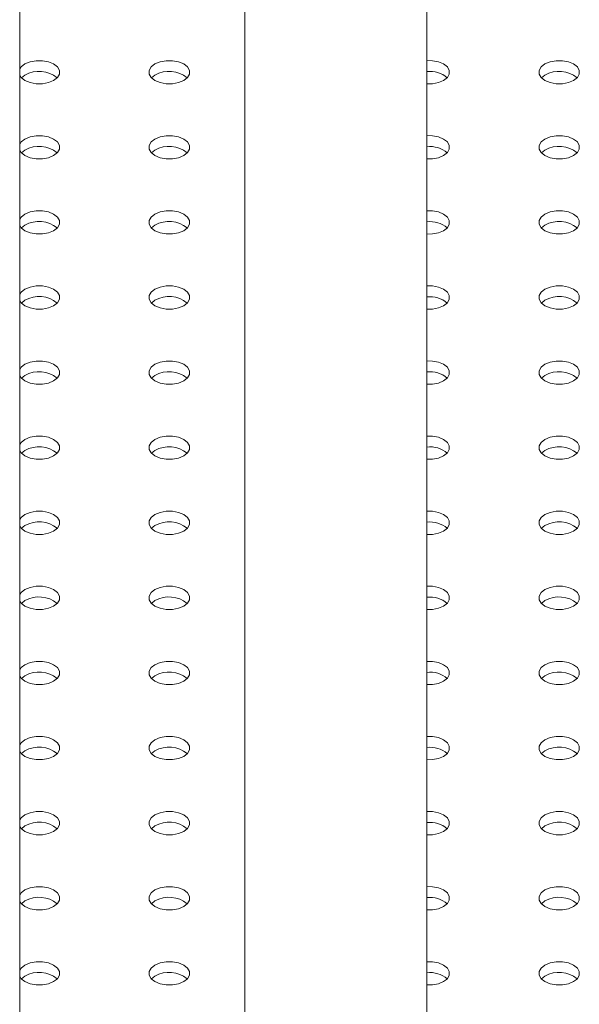
# Model space of a CAD drawing. Units: millimetres. Extents: x 0 to 2100, y 0 to 1488.
# Drawn here: x 1387 to 1398, y 1240 to 1259 of the extents above; entities that cross this region are included whole.
import ezdxf

# ---------------------------------------------------------------- set-up
doc = ezdxf.new("R2010")
doc.units = ezdxf.units.MM
doc.header["$LTSCALE"] = 50

msp = doc.modelspace()

# ---------------------------------------------------------------- linework, layer by layer
at = {"color": 7, "linetype": 'Continuous', "lineweight": 0}
for p, q in [((1391.33, 1263.517), (1391.33, 1217.706)), ((1394.7, 1215.246), (1394.7, 1262.996)), ((1387.168, 1219.355), (1387.168, 1261.428)), ((1387.266, 1257.514), (1387.201, 1257.463)), ((1389.67, 1257.514), (1389.605, 1257.463)), ((1396.883, 1257.514), (1396.817, 1257.463)), ((1387.266, 1256.127), (1387.201, 1256.076)), ((1389.67, 1256.127), (1389.605, 1256.076)), ((1396.883, 1256.127), (1396.817, 1256.076)), ((1387.266, 1254.739), (1387.201, 1254.688)), ((1389.67, 1254.739), (1389.605, 1254.688)), ((1396.883, 1254.739), (1396.817, 1254.688)), ((1387.266, 1253.351), (1387.201, 1253.3)), ((1389.67, 1253.351), (1389.605, 1253.3)), ((1396.883, 1253.351), (1396.817, 1253.3)), ((1387.266, 1251.963), (1387.201, 1251.912)), ((1389.67, 1251.963), (1389.605, 1251.912)), ((1396.883, 1251.963), (1396.817, 1251.912)), ((1387.266, 1250.575), (1387.201, 1250.524)), ((1389.67, 1250.575), (1389.605, 1250.524)), ((1396.883, 1250.575), (1396.817, 1250.524)), ((1387.266, 1249.187), (1387.201, 1249.136)), ((1389.67, 1249.187), (1389.605, 1249.136)), ((1396.883, 1249.187), (1396.817, 1249.136)), ((1387.266, 1247.799), (1387.201, 1247.748)), ((1389.67, 1247.799), (1389.605, 1247.748)), ((1396.883, 1247.799), (1396.817, 1247.748)), ((1387.266, 1246.411), (1387.201, 1246.36)), ((1389.67, 1246.411), (1389.605, 1246.36)), ((1396.883, 1246.411), (1396.817, 1246.36)), ((1387.266, 1245.023), (1387.201, 1244.972)), ((1389.67, 1245.023), (1389.605, 1244.972)), ((1396.883, 1245.023), (1396.817, 1244.972)), ((1387.266, 1243.636), (1387.201, 1243.584)), ((1389.67, 1243.636), (1389.605, 1243.584)), ((1396.883, 1243.636), (1396.817, 1243.584)), ((1387.266, 1242.248), (1387.201, 1242.197)), ((1389.67, 1242.248), (1389.605, 1242.197)), ((1396.883, 1242.248), (1396.817, 1242.197)), ((1387.266, 1240.86), (1387.201, 1240.809)), ((1389.67, 1240.86), (1389.605, 1240.809)), ((1396.883, 1240.86), (1396.817, 1240.809))]:
    msp.add_line(p, q, dxfattribs=at)
at = {"color": 7, "linetype": 'Continuous', "lineweight": 0, "flags": 128}
for points in [[(1387.168, 1257.512), (1387.197, 1257.467), (1387.266, 1257.412), (1387.361, 1257.373), (1387.473, 1257.352), (1387.59, 1257.352), (1387.702, 1257.373), (1387.796, 1257.412), (1387.865, 1257.467), (1387.902, 1257.532), (1387.902, 1257.599), (1387.865, 1257.664), (1387.796, 1257.719), (1387.702, 1257.758), (1387.59, 1257.779), (1387.473, 1257.779), (1387.361, 1257.758), (1387.266, 1257.719), (1387.266, 1257.719)], [(1387.266, 1257.719), (1387.197, 1257.664), (1387.168, 1257.619)], [(1389.67, 1257.719), (1389.601, 1257.664), (1389.565, 1257.599), (1389.565, 1257.532), (1389.601, 1257.467), (1389.67, 1257.412), (1389.765, 1257.373), (1389.877, 1257.352), (1389.994, 1257.352), (1390.106, 1257.373), (1390.201, 1257.412), (1390.27, 1257.467), (1390.306, 1257.532), (1390.306, 1257.599), (1390.27, 1257.664), (1390.201, 1257.719), (1390.106, 1257.758), (1389.994, 1257.779), (1389.877, 1257.779), (1389.765, 1257.758), (1389.67, 1257.719)], [(1394.7, 1257.351), (1394.802, 1257.352), (1394.914, 1257.373), (1395.009, 1257.412), (1395.078, 1257.467), (1395.114, 1257.532), (1395.114, 1257.599), (1395.078, 1257.664), (1395.009, 1257.719), (1394.914, 1257.758), (1394.802, 1257.779), (1394.7, 1257.78)], [(1396.883, 1257.719), (1396.814, 1257.664), (1396.778, 1257.599), (1396.778, 1257.532), (1396.814, 1257.467), (1396.883, 1257.412), (1396.978, 1257.373), (1397.089, 1257.352), (1397.207, 1257.352), (1397.318, 1257.373), (1397.413, 1257.412), (1397.482, 1257.467), (1397.518, 1257.532), (1397.518, 1257.599), (1397.482, 1257.664), (1397.413, 1257.719), (1397.318, 1257.758), (1397.207, 1257.779), (1397.089, 1257.779), (1396.978, 1257.758), (1396.883, 1257.719)], [(1387.168, 1256.124), (1387.197, 1256.079), (1387.266, 1256.025), (1387.361, 1255.985), (1387.473, 1255.964), (1387.59, 1255.964), (1387.702, 1255.985), (1387.796, 1256.025), (1387.865, 1256.079), (1387.902, 1256.144), (1387.902, 1256.211), (1387.865, 1256.276), (1387.796, 1256.331), (1387.702, 1256.37), (1387.59, 1256.391), (1387.473, 1256.391), (1387.361, 1256.37), (1387.266, 1256.331), (1387.266, 1256.331)], [(1387.266, 1256.331), (1387.197, 1256.276), (1387.168, 1256.231)], [(1389.67, 1256.331), (1389.601, 1256.276), (1389.565, 1256.211), (1389.565, 1256.144), (1389.601, 1256.079), (1389.67, 1256.025), (1389.765, 1255.985), (1389.877, 1255.964), (1389.994, 1255.964), (1390.106, 1255.985), (1390.201, 1256.025), (1390.27, 1256.079), (1390.306, 1256.144), (1390.306, 1256.211), (1390.27, 1256.276), (1390.201, 1256.331), (1390.106, 1256.37), (1389.994, 1256.391), (1389.877, 1256.391), (1389.765, 1256.37), (1389.67, 1256.331)], [(1394.7, 1255.963), (1394.802, 1255.964), (1394.914, 1255.985), (1395.009, 1256.025), (1395.078, 1256.079), (1395.114, 1256.144), (1395.114, 1256.211), (1395.078, 1256.276), (1395.009, 1256.331), (1394.914, 1256.37), (1394.802, 1256.391), (1394.7, 1256.393)], [(1396.883, 1256.331), (1396.814, 1256.276), (1396.778, 1256.211), (1396.778, 1256.144), (1396.814, 1256.079), (1396.883, 1256.025), (1396.978, 1255.985), (1397.089, 1255.964), (1397.207, 1255.964), (1397.318, 1255.985), (1397.413, 1256.025), (1397.482, 1256.079), (1397.518, 1256.144), (1397.518, 1256.211), (1397.482, 1256.276), (1397.413, 1256.331), (1397.318, 1256.37), (1397.207, 1256.391), (1397.089, 1256.391), (1396.978, 1256.37), (1396.883, 1256.331)], [(1387.168, 1254.736), (1387.197, 1254.691), (1387.266, 1254.637), (1387.361, 1254.597), (1387.473, 1254.576), (1387.59, 1254.576), (1387.702, 1254.597), (1387.796, 1254.637), (1387.865, 1254.691), (1387.902, 1254.756), (1387.902, 1254.824), (1387.865, 1254.888), (1387.796, 1254.943), (1387.702, 1254.983), (1387.59, 1255.004), (1387.473, 1255.004), (1387.361, 1254.983), (1387.266, 1254.943)], [(1387.266, 1254.943), (1387.197, 1254.888), (1387.168, 1254.843)], [(1389.67, 1254.943), (1389.601, 1254.888), (1389.565, 1254.824), (1389.565, 1254.756), (1389.601, 1254.691), (1389.67, 1254.637), (1389.765, 1254.597), (1389.877, 1254.576), (1389.994, 1254.576), (1390.106, 1254.597), (1390.201, 1254.637), (1390.27, 1254.691), (1390.306, 1254.756), (1390.306, 1254.824), (1390.27, 1254.888), (1390.201, 1254.943), (1390.106, 1254.983), (1389.994, 1255.004), (1389.877, 1255.004), (1389.765, 1254.983), (1389.67, 1254.943)], [(1394.7, 1254.575), (1394.802, 1254.576), (1394.914, 1254.597), (1395.009, 1254.637), (1395.078, 1254.691), (1395.114, 1254.756), (1395.114, 1254.824), (1395.078, 1254.888), (1395.009, 1254.943), (1394.914, 1254.983), (1394.802, 1255.004), (1394.7, 1255.005)], [(1396.883, 1254.943), (1396.814, 1254.888), (1396.778, 1254.824), (1396.778, 1254.756), (1396.814, 1254.691), (1396.883, 1254.637), (1396.978, 1254.597), (1397.089, 1254.576), (1397.207, 1254.576), (1397.318, 1254.597), (1397.413, 1254.637), (1397.482, 1254.691), (1397.518, 1254.756), (1397.518, 1254.824), (1397.482, 1254.888), (1397.413, 1254.943), (1397.318, 1254.983), (1397.207, 1255.004), (1397.089, 1255.004), (1396.978, 1254.983), (1396.883, 1254.943)], [(1387.168, 1253.348), (1387.197, 1253.304), (1387.266, 1253.249), (1387.361, 1253.209), (1387.473, 1253.188), (1387.59, 1253.188), (1387.702, 1253.209), (1387.796, 1253.249), (1387.865, 1253.304), (1387.902, 1253.368), (1387.902, 1253.436), (1387.865, 1253.5), (1387.796, 1253.555), (1387.702, 1253.595), (1387.59, 1253.616), (1387.473, 1253.616), (1387.361, 1253.595), (1387.266, 1253.555)], [(1387.266, 1253.555), (1387.197, 1253.5), (1387.168, 1253.455)], [(1389.67, 1253.555), (1389.601, 1253.5), (1389.565, 1253.436), (1389.565, 1253.368), (1389.601, 1253.304), (1389.67, 1253.249), (1389.765, 1253.209), (1389.877, 1253.188), (1389.994, 1253.188), (1390.106, 1253.209), (1390.201, 1253.249), (1390.27, 1253.304), (1390.306, 1253.368), (1390.306, 1253.436), (1390.27, 1253.5), (1390.201, 1253.555), (1390.106, 1253.595), (1389.994, 1253.616), (1389.877, 1253.616), (1389.765, 1253.595), (1389.67, 1253.555)], [(1394.7, 1253.187), (1394.802, 1253.188), (1394.914, 1253.209), (1395.009, 1253.249), (1395.078, 1253.304), (1395.114, 1253.368), (1395.114, 1253.436), (1395.078, 1253.5), (1395.009, 1253.555), (1394.914, 1253.595), (1394.802, 1253.616), (1394.7, 1253.617)], [(1396.883, 1253.555), (1396.814, 1253.5), (1396.778, 1253.436), (1396.778, 1253.368), (1396.814, 1253.304), (1396.883, 1253.249), (1396.978, 1253.209), (1397.089, 1253.188), (1397.207, 1253.188), (1397.318, 1253.209), (1397.413, 1253.249), (1397.482, 1253.304), (1397.518, 1253.368), (1397.518, 1253.436), (1397.482, 1253.5), (1397.413, 1253.555), (1397.318, 1253.595), (1397.207, 1253.616), (1397.089, 1253.616), (1396.978, 1253.595), (1396.883, 1253.555)], [(1387.168, 1251.96), (1387.197, 1251.916), (1387.266, 1251.861), (1387.361, 1251.821), (1387.473, 1251.8), (1387.59, 1251.8), (1387.702, 1251.821), (1387.796, 1251.861), (1387.865, 1251.916), (1387.902, 1251.98), (1387.902, 1252.048), (1387.865, 1252.112), (1387.796, 1252.167), (1387.702, 1252.207), (1387.59, 1252.228), (1387.473, 1252.228), (1387.361, 1252.207), (1387.266, 1252.167)], [(1389.67, 1252.167), (1389.601, 1252.112), (1389.565, 1252.048), (1389.565, 1251.98), (1389.601, 1251.916), (1389.67, 1251.861), (1389.765, 1251.821), (1389.877, 1251.8), (1389.994, 1251.8), (1390.106, 1251.821), (1390.201, 1251.861), (1390.27, 1251.916), (1390.306, 1251.98), (1390.306, 1252.048), (1390.27, 1252.112), (1390.201, 1252.167), (1390.106, 1252.207), (1389.994, 1252.228), (1389.877, 1252.228), (1389.765, 1252.207), (1389.67, 1252.167)], [(1394.7, 1251.799), (1394.802, 1251.8), (1394.914, 1251.821), (1395.009, 1251.861), (1395.078, 1251.916), (1395.114, 1251.98), (1395.114, 1252.048), (1395.078, 1252.112), (1395.009, 1252.167), (1394.914, 1252.207), (1394.802, 1252.228), (1394.7, 1252.229)], [(1396.883, 1252.167), (1396.814, 1252.112), (1396.778, 1252.048), (1396.778, 1251.98), (1396.814, 1251.916), (1396.883, 1251.861), (1396.978, 1251.821), (1397.089, 1251.8), (1397.207, 1251.8), (1397.318, 1251.821), (1397.413, 1251.861), (1397.482, 1251.916), (1397.518, 1251.98), (1397.518, 1252.048), (1397.482, 1252.112), (1397.413, 1252.167), (1397.318, 1252.207), (1397.207, 1252.228), (1397.089, 1252.228), (1396.978, 1252.207), (1396.883, 1252.167)], [(1387.266, 1252.167), (1387.197, 1252.112), (1387.168, 1252.068)], [(1387.168, 1250.572), (1387.197, 1250.528), (1387.266, 1250.473), (1387.361, 1250.433), (1387.473, 1250.412), (1387.59, 1250.412), (1387.702, 1250.433), (1387.796, 1250.473), (1387.865, 1250.528), (1387.902, 1250.592), (1387.902, 1250.66), (1387.865, 1250.724), (1387.796, 1250.779), (1387.702, 1250.819), (1387.59, 1250.84), (1387.473, 1250.84), (1387.361, 1250.819), (1387.266, 1250.779)], [(1387.266, 1250.779), (1387.197, 1250.724), (1387.168, 1250.68)], [(1389.67, 1250.779), (1389.601, 1250.724), (1389.565, 1250.66), (1389.565, 1250.592), (1389.601, 1250.528), (1389.67, 1250.473), (1389.765, 1250.433), (1389.877, 1250.412), (1389.994, 1250.412), (1390.106, 1250.433), (1390.201, 1250.473), (1390.27, 1250.528), (1390.306, 1250.592), (1390.306, 1250.66), (1390.27, 1250.724), (1390.201, 1250.779), (1390.106, 1250.819), (1389.994, 1250.84), (1389.877, 1250.84), (1389.765, 1250.819), (1389.67, 1250.779)], [(1394.7, 1250.411), (1394.802, 1250.412), (1394.914, 1250.433), (1395.009, 1250.473), (1395.078, 1250.528), (1395.114, 1250.592), (1395.114, 1250.66), (1395.078, 1250.724), (1395.009, 1250.779), (1394.914, 1250.819), (1394.802, 1250.84), (1394.7, 1250.841)], [(1396.883, 1250.779), (1396.814, 1250.724), (1396.778, 1250.66), (1396.778, 1250.592), (1396.814, 1250.528), (1396.883, 1250.473), (1396.978, 1250.433), (1397.089, 1250.412), (1397.207, 1250.412), (1397.318, 1250.433), (1397.413, 1250.473), (1397.482, 1250.528), (1397.518, 1250.592), (1397.518, 1250.66), (1397.482, 1250.724), (1397.413, 1250.779), (1397.318, 1250.819), (1397.207, 1250.84), (1397.089, 1250.84), (1396.978, 1250.819), (1396.883, 1250.779)], [(1387.168, 1249.185), (1387.197, 1249.14), (1387.266, 1249.085), (1387.361, 1249.045), (1387.473, 1249.024), (1387.59, 1249.024), (1387.702, 1249.045), (1387.796, 1249.085), (1387.865, 1249.14), (1387.902, 1249.204), (1387.902, 1249.272), (1387.865, 1249.336), (1387.796, 1249.391), (1387.702, 1249.431), (1387.59, 1249.452), (1387.473, 1249.452), (1387.361, 1249.431), (1387.266, 1249.391)], [(1387.266, 1249.391), (1387.197, 1249.336), (1387.168, 1249.292)], [(1389.67, 1249.391), (1389.601, 1249.336), (1389.565, 1249.272), (1389.565, 1249.204), (1389.601, 1249.14), (1389.67, 1249.085), (1389.765, 1249.045), (1389.877, 1249.024), (1389.994, 1249.024), (1390.106, 1249.045), (1390.201, 1249.085), (1390.27, 1249.14), (1390.306, 1249.204), (1390.306, 1249.272), (1390.27, 1249.336), (1390.201, 1249.391), (1390.106, 1249.431), (1389.994, 1249.452), (1389.877, 1249.452), (1389.765, 1249.431), (1389.67, 1249.391)], [(1394.7, 1249.023), (1394.802, 1249.024), (1394.914, 1249.045), (1395.009, 1249.085), (1395.078, 1249.14), (1395.114, 1249.204), (1395.114, 1249.272), (1395.078, 1249.336), (1395.009, 1249.391), (1394.914, 1249.431), (1394.802, 1249.452), (1394.7, 1249.453)], [(1396.883, 1249.391), (1396.814, 1249.336), (1396.778, 1249.272), (1396.778, 1249.204), (1396.814, 1249.14), (1396.883, 1249.085), (1396.978, 1249.045), (1397.089, 1249.024), (1397.207, 1249.024), (1397.318, 1249.045), (1397.413, 1249.085), (1397.482, 1249.14), (1397.518, 1249.204), (1397.518, 1249.272), (1397.482, 1249.336), (1397.413, 1249.391), (1397.318, 1249.431), (1397.207, 1249.452), (1397.089, 1249.452), (1396.978, 1249.431), (1396.883, 1249.391)], [(1387.168, 1247.797), (1387.197, 1247.752), (1387.266, 1247.697), (1387.361, 1247.657), (1387.473, 1247.636), (1387.59, 1247.636), (1387.702, 1247.657), (1387.796, 1247.697), (1387.865, 1247.752), (1387.902, 1247.816), (1387.902, 1247.884), (1387.865, 1247.949), (1387.796, 1248.003), (1387.702, 1248.043), (1387.59, 1248.064), (1387.473, 1248.064), (1387.361, 1248.043), (1387.266, 1248.003)], [(1389.67, 1248.003), (1389.601, 1247.949), (1389.565, 1247.884), (1389.565, 1247.816), (1389.601, 1247.752), (1389.67, 1247.697), (1389.765, 1247.657), (1389.877, 1247.636), (1389.994, 1247.636), (1390.106, 1247.657), (1390.201, 1247.697), (1390.27, 1247.752), (1390.306, 1247.816), (1390.306, 1247.884), (1390.27, 1247.949), (1390.201, 1248.003), (1390.106, 1248.043), (1389.994, 1248.064), (1389.877, 1248.064), (1389.765, 1248.043), (1389.67, 1248.003)], [(1394.7, 1247.635), (1394.802, 1247.636), (1394.914, 1247.657), (1395.009, 1247.697), (1395.078, 1247.752), (1395.114, 1247.816), (1395.114, 1247.884), (1395.078, 1247.949), (1395.009, 1248.003), (1394.914, 1248.043), (1394.802, 1248.064), (1394.7, 1248.065)], [(1396.883, 1248.003), (1396.814, 1247.949), (1396.778, 1247.884), (1396.778, 1247.816), (1396.814, 1247.752), (1396.883, 1247.697), (1396.978, 1247.657), (1397.089, 1247.636), (1397.207, 1247.636), (1397.318, 1247.657), (1397.413, 1247.697), (1397.482, 1247.752), (1397.518, 1247.816), (1397.518, 1247.884), (1397.482, 1247.949), (1397.413, 1248.003), (1397.318, 1248.043), (1397.207, 1248.064), (1397.089, 1248.064), (1396.978, 1248.043), (1396.883, 1248.003)], [(1387.266, 1248.003), (1387.197, 1247.949), (1387.168, 1247.904)], [(1387.168, 1246.409), (1387.197, 1246.364), (1387.266, 1246.309), (1387.361, 1246.269), (1387.473, 1246.249), (1387.59, 1246.249), (1387.702, 1246.269), (1387.796, 1246.309), (1387.865, 1246.364), (1387.902, 1246.428), (1387.902, 1246.496), (1387.865, 1246.561), (1387.796, 1246.615), (1387.702, 1246.655), (1387.59, 1246.676), (1387.473, 1246.676), (1387.361, 1246.655), (1387.266, 1246.615)], [(1387.266, 1246.615), (1387.197, 1246.561), (1387.168, 1246.516)], [(1389.67, 1246.615), (1389.601, 1246.561), (1389.565, 1246.496), (1389.565, 1246.428), (1389.601, 1246.364), (1389.67, 1246.309), (1389.765, 1246.269), (1389.877, 1246.249), (1389.994, 1246.249), (1390.106, 1246.269), (1390.201, 1246.309), (1390.27, 1246.364), (1390.306, 1246.428), (1390.306, 1246.496), (1390.27, 1246.561), (1390.201, 1246.615), (1390.106, 1246.655), (1389.994, 1246.676), (1389.877, 1246.676), (1389.765, 1246.655), (1389.67, 1246.615)], [(1394.7, 1246.247), (1394.802, 1246.249), (1394.914, 1246.269), (1395.009, 1246.309), (1395.078, 1246.364), (1395.114, 1246.428), (1395.114, 1246.496), (1395.078, 1246.561), (1395.009, 1246.615), (1394.914, 1246.655), (1394.802, 1246.676), (1394.7, 1246.677)], [(1396.883, 1246.615), (1396.814, 1246.561), (1396.778, 1246.496), (1396.778, 1246.428), (1396.814, 1246.364), (1396.883, 1246.309), (1396.978, 1246.269), (1397.089, 1246.249), (1397.207, 1246.249), (1397.318, 1246.269), (1397.413, 1246.309), (1397.482, 1246.364), (1397.518, 1246.428), (1397.518, 1246.496), (1397.482, 1246.561), (1397.413, 1246.615), (1397.318, 1246.655), (1397.207, 1246.676), (1397.089, 1246.676), (1396.978, 1246.655), (1396.883, 1246.615)], [(1387.168, 1245.021), (1387.197, 1244.976), (1387.266, 1244.921), (1387.361, 1244.882), (1387.473, 1244.861), (1387.59, 1244.861), (1387.702, 1244.882), (1387.796, 1244.921), (1387.865, 1244.976), (1387.902, 1245.041), (1387.902, 1245.108), (1387.865, 1245.173), (1387.796, 1245.228), (1387.702, 1245.267), (1387.59, 1245.288), (1387.473, 1245.288), (1387.361, 1245.267), (1387.266, 1245.228), (1387.266, 1245.228)], [(1387.266, 1245.228), (1387.197, 1245.173), (1387.168, 1245.128)], [(1389.67, 1245.228), (1389.601, 1245.173), (1389.565, 1245.108), (1389.565, 1245.041), (1389.601, 1244.976), (1389.67, 1244.921), (1389.765, 1244.882), (1389.877, 1244.861), (1389.994, 1244.861), (1390.106, 1244.882), (1390.201, 1244.921), (1390.27, 1244.976), (1390.306, 1245.041), (1390.306, 1245.108), (1390.27, 1245.173), (1390.201, 1245.228), (1390.106, 1245.267), (1389.994, 1245.288), (1389.877, 1245.288), (1389.765, 1245.267), (1389.67, 1245.228)], [(1394.7, 1244.859), (1394.802, 1244.861), (1394.914, 1244.882), (1395.009, 1244.921), (1395.078, 1244.976), (1395.114, 1245.041), (1395.114, 1245.108), (1395.078, 1245.173), (1395.009, 1245.228), (1394.914, 1245.267), (1394.802, 1245.288), (1394.7, 1245.289)], [(1396.883, 1245.228), (1396.814, 1245.173), (1396.778, 1245.108), (1396.778, 1245.041), (1396.814, 1244.976), (1396.883, 1244.921), (1396.978, 1244.882), (1397.089, 1244.861), (1397.207, 1244.861), (1397.318, 1244.882), (1397.413, 1244.921), (1397.482, 1244.976), (1397.518, 1245.041), (1397.518, 1245.108), (1397.482, 1245.173), (1397.413, 1245.228), (1397.318, 1245.267), (1397.207, 1245.288), (1397.089, 1245.288), (1396.978, 1245.267), (1396.883, 1245.228)], [(1387.168, 1243.633), (1387.197, 1243.588), (1387.266, 1243.533), (1387.361, 1243.494), (1387.473, 1243.473), (1387.59, 1243.473), (1387.702, 1243.494), (1387.796, 1243.533), (1387.865, 1243.588), (1387.902, 1243.653), (1387.902, 1243.72), (1387.865, 1243.785), (1387.796, 1243.84), (1387.702, 1243.879), (1387.59, 1243.9), (1387.473, 1243.9), (1387.361, 1243.879), (1387.266, 1243.84), (1387.266, 1243.84)], [(1387.266, 1243.84), (1387.197, 1243.785), (1387.168, 1243.74)], [(1389.67, 1243.84), (1389.601, 1243.785), (1389.565, 1243.72), (1389.565, 1243.653), (1389.601, 1243.588), (1389.67, 1243.533), (1389.765, 1243.494), (1389.877, 1243.473), (1389.994, 1243.473), (1390.106, 1243.494), (1390.201, 1243.533), (1390.27, 1243.588), (1390.306, 1243.653), (1390.306, 1243.72), (1390.27, 1243.785), (1390.201, 1243.84), (1390.106, 1243.879), (1389.994, 1243.9), (1389.877, 1243.9), (1389.765, 1243.879), (1389.67, 1243.84)], [(1394.7, 1243.472), (1394.802, 1243.473), (1394.914, 1243.494), (1395.009, 1243.533), (1395.078, 1243.588), (1395.114, 1243.653), (1395.114, 1243.72), (1395.078, 1243.785), (1395.009, 1243.84), (1394.914, 1243.879), (1394.802, 1243.9), (1394.7, 1243.902)], [(1396.883, 1243.84), (1396.814, 1243.785), (1396.778, 1243.72), (1396.778, 1243.653), (1396.814, 1243.588), (1396.883, 1243.533), (1396.978, 1243.494), (1397.089, 1243.473), (1397.207, 1243.473), (1397.318, 1243.494), (1397.413, 1243.533), (1397.482, 1243.588), (1397.518, 1243.653), (1397.518, 1243.72), (1397.482, 1243.785), (1397.413, 1243.84), (1397.318, 1243.879), (1397.207, 1243.9), (1397.089, 1243.9), (1396.978, 1243.879), (1396.883, 1243.84)], [(1387.168, 1242.245), (1387.197, 1242.2), (1387.266, 1242.146), (1387.361, 1242.106), (1387.473, 1242.085), (1387.59, 1242.085), (1387.702, 1242.106), (1387.796, 1242.146), (1387.865, 1242.2), (1387.902, 1242.265), (1387.902, 1242.333), (1387.865, 1242.397), (1387.796, 1242.452), (1387.702, 1242.492), (1387.59, 1242.512), (1387.473, 1242.512), (1387.361, 1242.492), (1387.266, 1242.452), (1387.266, 1242.452)], [(1387.266, 1242.452), (1387.197, 1242.397), (1387.168, 1242.352)], [(1389.67, 1242.452), (1389.601, 1242.397), (1389.565, 1242.333), (1389.565, 1242.265), (1389.601, 1242.2), (1389.67, 1242.146), (1389.765, 1242.106), (1389.877, 1242.085), (1389.994, 1242.085), (1390.106, 1242.106), (1390.201, 1242.146), (1390.27, 1242.2), (1390.306, 1242.265), (1390.306, 1242.333), (1390.27, 1242.397), (1390.201, 1242.452), (1390.106, 1242.492), (1389.994, 1242.512), (1389.877, 1242.512), (1389.765, 1242.492), (1389.67, 1242.452)], [(1394.7, 1242.084), (1394.802, 1242.085), (1394.914, 1242.106), (1395.009, 1242.146), (1395.078, 1242.2), (1395.114, 1242.265), (1395.114, 1242.333), (1395.078, 1242.397), (1395.009, 1242.452), (1394.914, 1242.492), (1394.802, 1242.512), (1394.7, 1242.514)], [(1396.883, 1242.452), (1396.814, 1242.397), (1396.778, 1242.333), (1396.778, 1242.265), (1396.814, 1242.2), (1396.883, 1242.146), (1396.978, 1242.106), (1397.089, 1242.085), (1397.207, 1242.085), (1397.318, 1242.106), (1397.413, 1242.146), (1397.482, 1242.2), (1397.518, 1242.265), (1397.518, 1242.333), (1397.482, 1242.397), (1397.413, 1242.452), (1397.318, 1242.492), (1397.207, 1242.512), (1397.089, 1242.512), (1396.978, 1242.492), (1396.883, 1242.452)], [(1387.168, 1240.857), (1387.197, 1240.812), (1387.266, 1240.758), (1387.361, 1240.718), (1387.473, 1240.697), (1387.59, 1240.697), (1387.702, 1240.718), (1387.796, 1240.758), (1387.865, 1240.812), (1387.902, 1240.877), (1387.902, 1240.945), (1387.865, 1241.009), (1387.796, 1241.064), (1387.702, 1241.104), (1387.59, 1241.125), (1387.473, 1241.125), (1387.361, 1241.104), (1387.266, 1241.064), (1387.266, 1241.064)], [(1389.67, 1241.064), (1389.601, 1241.009), (1389.565, 1240.945), (1389.565, 1240.877), (1389.601, 1240.812), (1389.67, 1240.758), (1389.765, 1240.718), (1389.877, 1240.697), (1389.994, 1240.697), (1390.106, 1240.718), (1390.201, 1240.758), (1390.27, 1240.812), (1390.306, 1240.877), (1390.306, 1240.945), (1390.27, 1241.009), (1390.201, 1241.064), (1390.106, 1241.104), (1389.994, 1241.125), (1389.877, 1241.125), (1389.765, 1241.104), (1389.67, 1241.064)], [(1394.7, 1240.696), (1394.802, 1240.697), (1394.914, 1240.718), (1395.009, 1240.758), (1395.078, 1240.812), (1395.114, 1240.877), (1395.114, 1240.945), (1395.078, 1241.009), (1395.009, 1241.064), (1394.914, 1241.104), (1394.802, 1241.125), (1394.7, 1241.126)], [(1396.883, 1241.064), (1396.814, 1241.009), (1396.778, 1240.945), (1396.778, 1240.877), (1396.814, 1240.812), (1396.883, 1240.758), (1396.978, 1240.718), (1397.089, 1240.697), (1397.207, 1240.697), (1397.318, 1240.718), (1397.413, 1240.758), (1397.482, 1240.812), (1397.518, 1240.877), (1397.518, 1240.945), (1397.482, 1241.009), (1397.413, 1241.064), (1397.318, 1241.104), (1397.207, 1241.125), (1397.089, 1241.125), (1396.978, 1241.104), (1396.883, 1241.064)], [(1387.266, 1241.064), (1387.197, 1241.009), (1387.168, 1240.964)]]:
    msp.add_lwpolyline(points, dxfattribs=at)
at = {"color": 7, "linetype": 'Continuous', "lineweight": 0}
for centre, radius, start, end in [((1387.527, 1257.055), 0.528, 50.6095, 119.6049), ((1389.931, 1257.055), 0.528, 50.6095, 119.6048), ((1394.759, 1257.095), 0.485, 49.4282, 97.0177), ((1397.144, 1257.055), 0.528, 50.6095, 119.6049), ((1387.527, 1255.668), 0.528, 50.6094, 119.6049), ((1389.931, 1255.668), 0.528, 50.6095, 119.6048), ((1394.759, 1255.707), 0.485, 49.4283, 97.0176), ((1397.144, 1255.668), 0.528, 50.6095, 119.6048), ((1387.527, 1254.28), 0.528, 50.6094, 119.6049), ((1389.931, 1254.28), 0.528, 50.6094, 119.6049), ((1394.759, 1254.319), 0.485, 49.4283, 97.0176), ((1397.144, 1254.28), 0.528, 50.6094, 119.6048), ((1387.527, 1252.892), 0.528, 50.6094, 119.6049), ((1389.931, 1252.892), 0.528, 50.6094, 119.605), ((1394.759, 1252.931), 0.485, 49.4281, 97.0178), ((1397.144, 1252.892), 0.528, 50.6095, 119.6049), ((1387.527, 1251.504), 0.528, 50.6096, 119.6048), ((1389.931, 1251.504), 0.528, 50.6095, 119.6049), ((1397.144, 1251.504), 0.528, 50.6095, 119.6048), ((1394.759, 1251.544), 0.485, 49.428, 97.0179), ((1387.527, 1250.116), 0.528, 50.6094, 119.6049), ((1389.931, 1250.116), 0.528, 50.6096, 119.6047), ((1394.759, 1250.156), 0.485, 49.4282, 97.0176), ((1397.144, 1250.116), 0.528, 50.6097, 119.6046), ((1387.527, 1248.728), 0.528, 50.6093, 119.605), ((1389.931, 1248.728), 0.528, 50.6094, 119.605), ((1394.759, 1248.768), 0.485, 49.4284, 97.0174), ((1397.144, 1248.728), 0.528, 50.6096, 119.6047), ((1387.527, 1247.34), 0.528, 50.6096, 119.6048), ((1389.931, 1247.34), 0.528, 50.6093, 119.605), ((1394.759, 1247.38), 0.485, 49.4283, 97.0177), ((1397.144, 1247.34), 0.528, 50.6091, 119.6052), ((1387.527, 1245.952), 0.528, 50.6095, 119.6048), ((1389.931, 1245.952), 0.528, 50.6098, 119.6045), ((1394.759, 1245.992), 0.485, 49.4281, 97.0177), ((1397.144, 1245.952), 0.528, 50.6099, 119.6045), ((1387.527, 1244.564), 0.528, 50.6095, 119.6048), ((1389.931, 1244.564), 0.528, 50.6097, 119.6046), ((1394.759, 1244.604), 0.485, 49.4282, 97.0176), ((1397.144, 1244.564), 0.528, 50.6096, 119.6047), ((1387.527, 1243.176), 0.528, 50.6098, 119.6045), ((1389.931, 1243.176), 0.528, 50.609, 119.6053), ((1394.759, 1243.216), 0.485, 49.4282, 97.0177), ((1397.144, 1243.176), 0.528, 50.609, 119.6053), ((1387.527, 1241.789), 0.528, 50.6092, 119.6051), ((1389.931, 1241.789), 0.528, 50.6098, 119.6045), ((1394.759, 1241.828), 0.485, 49.4283, 97.0175), ((1397.144, 1241.789), 0.528, 50.6098, 119.6045), ((1387.527, 1240.401), 0.528, 50.6095, 119.6048), ((1389.931, 1240.401), 0.528, 50.6097, 119.6046), ((1397.144, 1240.401), 0.528, 50.6097, 119.6046), ((1394.759, 1240.44), 0.485, 49.4278, 97.0181)]:
    msp.add_arc(centre, radius, start, end, dxfattribs=at)

doc.saveas('drawing.dxf')
